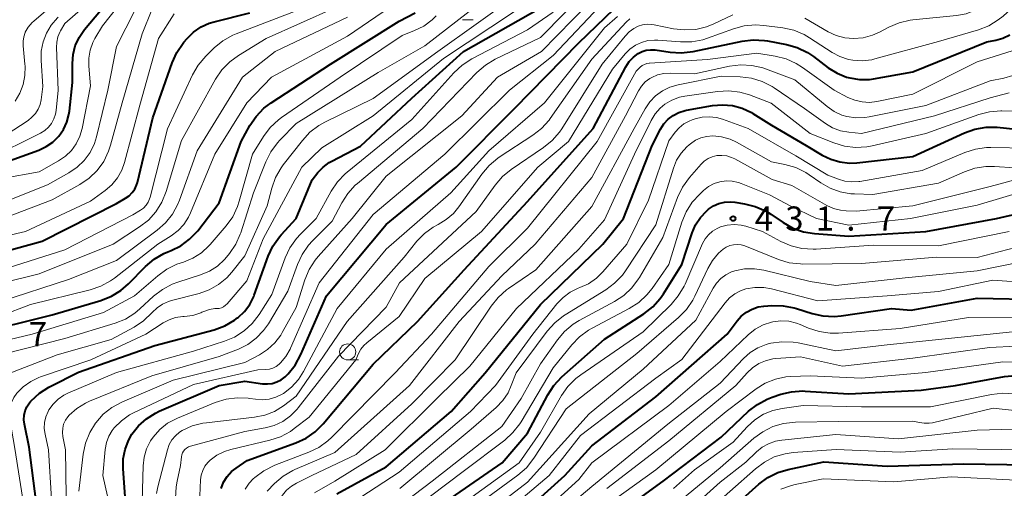
# Model space of a CAD drawing. Units: metres. Extents: x -68000 to -66000, y 22500 to 24000.
# Drawn here: x -67688 to -67535, y 23217 to 23290 of the extents above; entities that cross this region are included whole.
import ezdxf

# ---------------------------------------------------------------- set-up
doc = ezdxf.new("R2010")
doc.units = ezdxf.units.M
for name, color, linetype, lineweight in [('633100_広葉樹林', 7, 'Continuous', 13), ('710100_等高線(計曲線)', 7, 'Continuous', 40), ('710200_等高線(主曲線)', 7, 'Continuous', 13), ('731200_図化機測定による標高点', 7, 'Continuous', 40)]:
    doc.layers.add(name, color=color, linetype=linetype, lineweight=lineweight)
doc.styles.add('Style-WORKING', font='MS Gothic.ttf')

msp = doc.modelspace()

# ---------------------------------------------------------------- linework, layer by layer
at = {"layer": '633100_広葉樹林', "linetype": 'Continuous', "lineweight": 13}
for p, q in [((-67619.14, 23289.94), (-67617.47, 23289.94)), ((-67636.99, 23237), (-67635.32, 23237))]:
    msp.add_line(p, q, dxfattribs=at)
msp.add_circle((-67636.99, 23238.25), 1.25, dxfattribs=at)
at = {"layer": '710100_等高線(計曲線)', "linetype": 'Continuous', "lineweight": 40, "flags": 128}
for points, elevation in [([(-67679.39, 23285.9), (-67678.81, 23287.18), (-67677.97, 23288.4), (-67670.74, 23297)], 360), ([(-67671.65, 23223.07), (-67671.12, 23224.47), (-67670.58, 23225.43), (-67669.55, 23226.75), (-67668.32, 23227.86), (-67666.9, 23228.74), (-67666.33, 23229.01), (-67656.98, 23233.02), (-67653, 23233.69), (-67650.23, 23233.3), (-67649.48, 23233.27), (-67648.73, 23233.36), (-67648.01, 23233.58), (-67647.34, 23233.92), (-67646.74, 23234.38), (-67646.53, 23234.58), (-67646.27, 23234.84), (-67645.17, 23236.19), (-67644.27, 23237.83), (-67640.3, 23247), (-67631, 23258.05), (-67620.1, 23267), (-67611, 23276.11), (-67601, 23286.36), (-67594.17, 23292.95)], 400), ([(-67695, 23252.65), (-67684.54, 23255.46), (-67673, 23261.33), (-67671.56, 23262.16), (-67671, 23262.55), (-67670.53, 23263.03), (-67670.14, 23263.59), (-67669.85, 23264.2), (-67669.73, 23264.62), (-67667.34, 23274.66), (-67664.32, 23283.25), (-67663.61, 23284.84), (-67662.62, 23286.27), (-67662.5, 23286.42), (-67662, 23287), (-67660.99, 23288), (-67659.82, 23288.81), (-67658.53, 23289.4), (-67657.75, 23289.63), (-67652.2, 23291)], 370), ([(-67687.38, 23227.7), (-67687.34, 23228.4), (-67687.18, 23229.08), (-67686.91, 23229.73), (-67686.53, 23230.31), (-67686.36, 23230.51), (-67686.25, 23230.63), (-67684.98, 23231.82), (-67683.52, 23232.77), (-67683.32, 23232.87), (-67678.89, 23235.11), (-67667, 23239.25), (-67657.76, 23241.71), (-67656.12, 23242.31), (-67654.61, 23243.18), (-67654.12, 23243.54), (-67654.02, 23243.62), (-67653.03, 23244.56), (-67652.22, 23245.65), (-67651.62, 23246.87), (-67651.53, 23247.08), (-67649.35, 23253.13), (-67648.62, 23254.71), (-67647.62, 23256.14), (-67647.34, 23256.47), (-67645, 23259.03), (-67642.52, 23265), (-67641.62, 23266.14), (-67640.81, 23267), (-67639.86, 23267.71), (-67639.44, 23267.95), (-67635, 23270.28), (-67627, 23277.72), (-67618.95, 23285), (-67607, 23291.78)], 390), ([(-67664.46, 23254.03), (-67662.95, 23254.78), (-67661.6, 23255.77), (-67660.34, 23257.11), (-67657, 23261.44), (-67653.58, 23271), (-67652.21, 23273.46), (-67651.23, 23274.9), (-67650.02, 23276.16), (-67648.91, 23276.99), (-67639.64, 23283), (-67629, 23289.73), (-67626.48, 23291)], 380), ([(-67640.8, 23227.05), (-67633, 23236.33), (-67626.12, 23243), (-67618.84, 23251), (-67609, 23261.66), (-67598.79, 23273), (-67593.68, 23282.63), (-67593.16, 23283.43), (-67592.52, 23284.12), (-67591.77, 23284.68), (-67591.17, 23284.99), (-67590.53, 23285.19), (-67589.85, 23285.27), (-67589.12, 23285.23), (-67586.81, 23284.87), (-67585.07, 23284.76), (-67583.21, 23284.97), (-67575.58, 23286.59), (-67573.85, 23286.8), (-67572.11, 23286.7), (-67571.66, 23286.63), (-67568.68, 23286.07), (-67567, 23285.6), (-67565.43, 23284.85), (-67564.49, 23284.22), (-67562.18, 23282.47), (-67560.81, 23281.61), (-67559.32, 23281.01), (-67558.84, 23280.87), (-67557.3, 23280.63), (-67555.74, 23280.65), (-67555.14, 23280.74), (-67549, 23281.81), (-67537.49, 23286.51), (-67536.12, 23286.76), (-67534.99, 23287.06), (-67533.92, 23287.56)], 410), ([(-67690.23, 23267.77), (-67685.05, 23269.65), (-67683.9, 23270.19), (-67682.87, 23270.91), (-67681.97, 23271.81), (-67681.25, 23272.84), (-67680.71, 23273.99), (-67680.38, 23275.21), (-67680.31, 23275.69), (-67679.82, 23280.18), (-67679.85, 23283.15), (-67679.74, 23284.55), (-67679.39, 23285.9)], 360), ([(-67638.69, 23216.16), (-67631, 23220.36), (-67620.89, 23229), (-67615.58, 23235), (-67607, 23245.61), (-67597.29, 23255), (-67594.08, 23259), (-67589.61, 23270.39), (-67588.3, 23272.89), (-67587.77, 23273.73), (-67587.09, 23274.46), (-67586.3, 23275.06), (-67585.42, 23275.52), (-67584.47, 23275.82), (-67584.23, 23275.87), (-67580.22, 23276.57), (-67578.65, 23276.71), (-67577.09, 23276.57), (-67575.57, 23276.16), (-67574.15, 23275.5), (-67573.92, 23275.36), (-67571, 23273.55), (-67565.61, 23270.39), (-67563.12, 23268.88), (-67561.79, 23268.22), (-67560.36, 23267.8), (-67558.88, 23267.64), (-67557.74, 23267.69), (-67549, 23268.66), (-67540.98, 23272.34), (-67539.34, 23272.92), (-67537.62, 23273.21), (-67535.87, 23273.2), (-67533, 23272.93)], 420), ([(-67623, 23214.06), (-67612.95, 23221), (-67609, 23225.61), (-67605.85, 23231.55), (-67604.9, 23233.02), (-67603.64, 23234.37), (-67597, 23240.24), (-67590.88, 23244.19), (-67589.5, 23245.26), (-67588.33, 23246.55), (-67587.82, 23247.31), (-67585, 23251.83), (-67583.37, 23256.79), (-67582.83, 23258.04), (-67582.09, 23259.18), (-67581.16, 23260.17), (-67580.82, 23260.45), (-67580.05, 23260.96), (-67579.2, 23261.33), (-67578.31, 23261.55), (-67577.38, 23261.61), (-67576.7, 23261.54), (-67575.23, 23261.31), (-67573.54, 23260.9), (-67571.95, 23260.19), (-67571.13, 23259.69), (-67569.21, 23258.37), (-67567.69, 23257.52), (-67566.04, 23256.94), (-67564.34, 23256.66), (-67559, 23256.25), (-67547.01, 23256.99), (-67536.01, 23259), (-67529, 23260.6)], 430), ([(-67694.95, 23241.05), (-67683, 23244.01), (-67675.39, 23246.27), (-67673.77, 23246.91), (-67672.28, 23247.82), (-67671.12, 23248.83), (-67668.44, 23251.54), (-67667.11, 23252.67), (-67665.61, 23253.55), (-67664.97, 23253.83), (-67664.46, 23254.03)], 380), ([(-67613.71, 23209.55), (-67603.2, 23219), (-67599, 23223.65), (-67589, 23231.25), (-67577.94, 23241), (-67576.38, 23243.09), (-67575.72, 23243.83), (-67574.93, 23244.45), (-67574.05, 23244.92), (-67573.11, 23245.24), (-67572.22, 23245.37), (-67570.95, 23245.47), (-67569.21, 23245.44), (-67567.5, 23245.12), (-67567.14, 23245.01), (-67564.71, 23244.23), (-67563.01, 23243.84), (-67561.27, 23243.75), (-67560.18, 23243.85), (-67552.32, 23245), (-67549.27, 23244.73), (-67539, 23246.63), (-67529, 23246.38)], 440), ([(-67597.73, 23211), (-67587.86, 23218.14), (-67578.87, 23225), (-67574.59, 23229.01), (-67573.22, 23230.09), (-67571.68, 23230.91), (-67570.93, 23231.2), (-67569.57, 23231.66), (-67567.88, 23232.06), (-67566.14, 23232.17), (-67565.78, 23232.16), (-67559, 23231.74), (-67547.72, 23232.28), (-67542.36, 23233), (-67534.77, 23234.43), (-67533.04, 23234.6), (-67531.22, 23234.45), (-67522.97, 23233.03), (-67513, 23233.15), (-67508.6, 23233), (-67497, 23235.29), (-67490.32, 23237), (-67489.41, 23237)], 450), ([(-67685.46, 23215), (-67686.55, 23223.45), (-67687.3, 23227.01), (-67687.38, 23227.7)], 390), ([(-67656.7, 23217.02), (-67656.31, 23217.98), (-67655.76, 23218.85), (-67655.06, 23219.62), (-67654.37, 23220.17), (-67652.66, 23221.34), (-67645.05, 23224.09), (-67643.47, 23224.82), (-67642.04, 23225.82), (-67640.8, 23227.05)], 410), ([(-67671.55, 23215), (-67671.94, 23220.11), (-67671.92, 23221.6), (-67671.65, 23223.07)], 400), ([(-67580.46, 23211), (-67572.97, 23217.65), (-67571.57, 23218.69), (-67570.01, 23219.47), (-67568.42, 23219.95), (-67562.87, 23221.13), (-67553, 23220.45), (-67541.14, 23220.86), (-67531, 23220.69)], 460)]:
    msp.add_lwpolyline(points, dxfattribs=dict(at, elevation=elevation))
at = {"layer": '710200_等高線(主曲線)', "linetype": 'Continuous', "lineweight": 13, "flags": 128}
for points, elevation in [([(-67648.84, 23281), (-67637, 23287.36), (-67625.89, 23295), (-67615, 23302.76), (-67604.45, 23309.55), (-67593, 23315.11), (-67582.38, 23321), (-67578.24, 23324.14), (-67576.8, 23325.03), (-67575.24, 23325.67), (-67574.85, 23325.78), (-67574.44, 23325.93), (-67574.06, 23326.15), (-67573.72, 23326.43), (-67573.44, 23326.76), (-67573.22, 23327.14), (-67573.07, 23327.55), (-67572.99, 23327.98), (-67572.98, 23328.19), (-67572.91, 23335), (-67571.9, 23338.53)], 378), ([(-67688.76, 23277.29), (-67688.02, 23278.52), (-67687.5, 23279.86), (-67687.22, 23281.26), (-67687.19, 23282.7), (-67687.22, 23283), (-67687.52, 23285.9), (-67687.53, 23286.59), (-67687.42, 23287.27), (-67687.2, 23287.93), (-67687.17, 23288), (-67686.71, 23288.79), (-67686.12, 23289.48), (-67685.86, 23289.72), (-67675, 23299.11)], 354), ([(-67678.33, 23273.01), (-67677, 23279.67), (-67677.28, 23282.7), (-67677.29, 23283.96), (-67677.08, 23285.2), (-67676.66, 23286.38), (-67676.34, 23287), (-67675.18, 23289), (-67668.18, 23297.82)], 362), ([(-67560.95, 23287.48), (-67559.62, 23287.12), (-67558.23, 23287), (-67556.75, 23287.13), (-67555.31, 23287.51), (-67554.22, 23288), (-67552.75, 23288.79), (-67551.15, 23289.47), (-67549.45, 23289.86), (-67549.03, 23289.91), (-67542.21, 23290.58), (-67540.72, 23290.86), (-67539.3, 23291.4), (-67537.99, 23292.17), (-67536.91, 23293.09), (-67536.25, 23293.75), (-67534.92, 23294.87), (-67533.41, 23295.74)], 406), ([(-67698.41, 23265.59), (-67687, 23271.21), (-67684.8, 23272.3), (-67684.15, 23272.7), (-67683.57, 23273.21), (-67683.09, 23273.81), (-67682.72, 23274.49), (-67682.48, 23275.22), (-67682.38, 23275.83), (-67682.08, 23279), (-67682.32, 23285.63), (-67682.28, 23286.46), (-67682.1, 23287.26), (-67681.78, 23288.02), (-67681.69, 23288.19), (-67681, 23289.37), (-67674.61, 23295)], 358), ([(-67695, 23259.8), (-67683.73, 23264.27), (-67680.37, 23266.13), (-67679.1, 23266.98), (-67677.99, 23268.04), (-67677.09, 23269.28), (-67676.42, 23270.66), (-67676.08, 23271.73), (-67674.3, 23279), (-67673, 23285.78), (-67668.58, 23294.46)], 364), ([(-67680.83, 23215.81), (-67680.91, 23223), (-67681.32, 23225.08), (-67681.39, 23225.73), (-67681.35, 23226.39), (-67681.2, 23227.02), (-67680.93, 23227.62), (-67680.57, 23228.17), (-67680.35, 23228.42), (-67679.15, 23229.47), (-67677.79, 23230.3), (-67677.19, 23230.57), (-67667.49, 23234.51), (-67657, 23237.52), (-67654, 23238.68), (-67652.53, 23239.41), (-67651.21, 23240.37), (-67650.08, 23241.56), (-67649.34, 23242.61), (-67646.28, 23247.72), (-67644.81, 23251.84), (-67644.08, 23253.42), (-67643.09, 23254.85), (-67642.46, 23255.54), (-67639.39, 23258.61), (-67637.92, 23261.43), (-67636.98, 23262.9), (-67635.8, 23264.19), (-67635.47, 23264.48), (-67625.29, 23273), (-67616.87, 23281.72), (-67615.56, 23282.86), (-67614.02, 23283.78), (-67607, 23287.16), (-67599.29, 23295)], 394), ([(-67655.38, 23253.55), (-67654.41, 23255), (-67653.7, 23256.59), (-67653.64, 23256.77), (-67651.63, 23263), (-67649.75, 23267.82), (-67648.97, 23269.38), (-67647.94, 23270.79), (-67647.56, 23271.2), (-67645, 23273.8), (-67632.26, 23281.74), (-67625, 23285.88), (-67613.23, 23295)], 384), ([(-67642.98, 23251.05), (-67642.04, 23252.52), (-67641.57, 23253.09), (-67636.28, 23259), (-67631, 23265.59), (-67619.22, 23275), (-67613.69, 23281), (-67606.8, 23285), (-67597.05, 23295)], 396), ([(-67691.76, 23234.11), (-67682.2, 23237.8), (-67673.81, 23240.19), (-67670.23, 23242.12), (-67668.78, 23243.08), (-67667.4, 23244.4), (-67666.67, 23245.12), (-67665.82, 23245.69), (-67664.89, 23246.11), (-67664.41, 23246.26), (-67660.11, 23247.36), (-67658.54, 23247.92), (-67657.09, 23248.73), (-67655.8, 23249.79), (-67655, 23250.67), (-67653, 23253.19), (-67649.5, 23261), (-67648.79, 23263.73), (-67648.21, 23265.37), (-67647.35, 23266.89), (-67647.01, 23267.36), (-67644.04, 23271.17), (-67642.86, 23272.44), (-67641.47, 23273.5), (-67640.53, 23274.02), (-67633, 23277.69), (-67622.96, 23285), (-67611, 23293.57)], 386), ([(-67670.93, 23228.44), (-67670.34, 23228.75), (-67661, 23233.16), (-67651, 23235.44), (-67649.73, 23235.49), (-67649.16, 23235.57), (-67648.62, 23235.73), (-67648.12, 23236), (-67647.67, 23236.34), (-67647.55, 23236.45), (-67647.45, 23236.55), (-67646.61, 23237.55), (-67645.96, 23238.68), (-67645.88, 23238.85), (-67641.45, 23249), (-67633, 23259.62), (-67621.85, 23269), (-67611.8, 23279), (-67605, 23284.35), (-67596.84, 23293)], 398), ([(-67572.22, 23289.05), (-67569.26, 23288.66), (-67567.56, 23288.29), (-67565.95, 23287.63), (-67565.09, 23287.13), (-67561.59, 23284.85), (-67560.36, 23284.19), (-67559.04, 23283.76), (-67558.37, 23283.63), (-67556.88, 23283.55), (-67555.41, 23283.72), (-67554.92, 23283.84), (-67545, 23286.53), (-67538.82, 23288.36), (-67537.2, 23289), (-67535.71, 23289.91), (-67534.97, 23290.51), (-67533, 23292.28)], 408), ([(-67694.37, 23257.63), (-67683, 23261.91), (-67678.69, 23264.3), (-67677.25, 23265.27), (-67675.99, 23266.48), (-67674.97, 23267.89), (-67674.21, 23269.46), (-67673.89, 23270.42), (-67672.11, 23277), (-67669, 23287.76), (-67667.49, 23291.48)], 366), ([(-67677, 23261.71), (-67674.73, 23263.36), (-67673.69, 23264.26), (-67672.82, 23265.33), (-67672.15, 23266.53), (-67671.74, 23267.71), (-67669.34, 23276.66), (-67666.43, 23287), (-67663.98, 23290.83)], 368), ([(-67673.49, 23255), (-67669.38, 23257.69), (-67668.01, 23258.76), (-67666.84, 23260.06), (-67665.92, 23261.54), (-67665.26, 23263.19), (-67662.88, 23271.12), (-67657.54, 23280.69), (-67656.56, 23282.14), (-67655.35, 23283.39), (-67653.99, 23284.37), (-67649.66, 23287), (-67639, 23291.77)], 374), ([(-67663.78, 23215.5), (-67663.71, 23217.24), (-67663.55, 23218.15), (-67663, 23220.59), (-67662.88, 23221.91), (-67662.82, 23222.24), (-67662.71, 23222.55), (-67662.55, 23222.83), (-67662.33, 23223.09), (-67662.08, 23223.3), (-67661.79, 23223.47), (-67661.48, 23223.58), (-67653, 23225.86), (-67649.84, 23226.43), (-67648.43, 23226.82), (-67647.1, 23227.44), (-67645.9, 23228.29), (-67644.87, 23229.33), (-67644.71, 23229.53), (-67638.4, 23237.6), (-67631, 23245.21), (-67628.93, 23249), (-67617, 23260.09), (-67614.04, 23264.21), (-67612.9, 23265.53), (-67611.53, 23266.65), (-67606.53, 23270.03), (-67605.18, 23271.13), (-67604.04, 23272.44), (-67603.68, 23272.97), (-67597.35, 23283), (-67593.82, 23287.38), (-67593.19, 23288.03), (-67592.46, 23288.57), (-67591.79, 23288.91), (-67591.09, 23289.14), (-67590.36, 23289.24), (-67589.62, 23289.21), (-67589.29, 23289.16), (-67586.28, 23288.54), (-67584.54, 23288.34), (-67582.8, 23288.44), (-67581.11, 23288.85), (-67579.98, 23289.3), (-67577.04, 23290.69)], 406), ([(-67660.27, 23282.85), (-67659.05, 23284.28), (-67657.75, 23285.56), (-67656.4, 23286.66), (-67654.88, 23287.51), (-67654.34, 23287.74), (-67645, 23291.32)], 372), ([(-67659.68, 23244.41), (-67659.24, 23244.61), (-67658.48, 23244.87), (-67657.69, 23244.99), (-67657.38, 23245), (-67657.01, 23245.03), (-67656.65, 23245.13), (-67656.31, 23245.29), (-67656.01, 23245.5), (-67655.77, 23245.74), (-67652.67, 23249.33), (-67650.17, 23255.83), (-67644.15, 23267), (-67641, 23269.99), (-67633, 23274.98), (-67622.09, 23283.91), (-67611, 23291.2)], 388), ([(-67619.18, 23282.86), (-67617.68, 23283.83), (-67609, 23288.38), (-67605, 23291.09)], 392), ([(-67695.5, 23238.77), (-67686.1, 23241), (-67675, 23244.37), (-67670.18, 23247), (-67666.56, 23250.11), (-67665.14, 23251.13), (-67663.57, 23251.88), (-67663.04, 23252.07), (-67662.53, 23252.23), (-67661.07, 23252.83), (-67659.74, 23253.67), (-67658.58, 23254.73), (-67658.37, 23254.97), (-67655.89, 23257.86), (-67654.88, 23259.28), (-67654.13, 23260.85), (-67653.86, 23261.69), (-67651.82, 23269), (-67650.1, 23271.76), (-67649.05, 23273.15), (-67647.78, 23274.34), (-67647.29, 23274.7), (-67638.14, 23281), (-67628.53, 23287.47), (-67626.58, 23288.24), (-67625.13, 23288.96), (-67623.83, 23289.92), (-67623.2, 23290.52)], 382), ([(-67694.81, 23269), (-67686.75, 23274.26), (-67686.13, 23274.75), (-67685.6, 23275.34), (-67685.18, 23276.02), (-67684.88, 23276.76), (-67684.72, 23277.48), (-67684.45, 23279.55), (-67684.72, 23283.57), (-67684.7, 23285.04), (-67684.41, 23286.48), (-67683.89, 23287.85), (-67683.13, 23289.11), (-67682.16, 23290.22), (-67682.05, 23290.32)], 356), ([(-67691, 23246.08), (-67680.46, 23249.54), (-67673, 23252.49), (-67666.64, 23257.18), (-67665.34, 23258.34), (-67664.25, 23259.7), (-67663.42, 23261.23), (-67663.16, 23261.88), (-67660.44, 23269.56), (-67653.34, 23281), (-67648.29, 23285), (-67637, 23290.32)], 376), ([(-67668.99, 23215), (-67668.85, 23220.51), (-67668.69, 23221.87), (-67668.3, 23223.19), (-67667.69, 23224.42), (-67667.29, 23225), (-67666.25, 23226.17), (-67665.02, 23227.15), (-67663.5, 23227.95), (-67657.6, 23230.38), (-67655.93, 23230.9), (-67654.21, 23231.13), (-67652.46, 23231.05), (-67652.22, 23231.01), (-67651.35, 23230.88), (-67650.27, 23230.8), (-67649.19, 23230.91), (-67648.15, 23231.21), (-67647.17, 23231.69), (-67647, 23231.8), (-67645.73, 23232.78), (-67644.66, 23233.97), (-67643.88, 23235.19), (-67638.64, 23245), (-67631, 23254.24), (-67620.91, 23263), (-67615, 23269.52), (-67606.35, 23277), (-67597, 23288.67), (-67595, 23290.43)], 402), ([(-67666.74, 23216.22), (-67666.56, 23217.24), (-67665.05, 23223.03), (-67664.76, 23223.83), (-67664.35, 23224.56), (-67663.81, 23225.2), (-67663.17, 23225.75), (-67662.77, 23226.01), (-67661.19, 23226.73), (-67659.52, 23227.16), (-67658.98, 23227.24), (-67651.48, 23228.09), (-67649.9, 23228.41), (-67648.4, 23229), (-67647, 23229.86), (-67645, 23231.35), (-67637.06, 23243), (-67628.2, 23253), (-67626.22, 23255.46), (-67625.04, 23256.68), (-67623.68, 23257.68), (-67622.91, 23258.09), (-67621.65, 23258.85), (-67620.54, 23259.81), (-67619.71, 23260.81), (-67616.1, 23265.93), (-67614.98, 23267.26), (-67613.64, 23268.38), (-67613.4, 23268.55), (-67608.18, 23271.95), (-67606.81, 23273.03), (-67605.65, 23274.32), (-67605.47, 23274.57), (-67599, 23283.78), (-67593.64, 23289.56), (-67593.06, 23290.08)], 404), ([(-67658.4, 23221.41), (-67657.34, 23222.19), (-67656.15, 23222.76), (-67655.19, 23223.06), (-67649.09, 23224.51), (-67647.43, 23225.05), (-67645.9, 23225.88), (-67645.3, 23226.31), (-67643, 23228.08), (-67635.72, 23237), (-67635.29, 23238), (-67634.93, 23238.67), (-67634.46, 23239.27), (-67634.02, 23239.68), (-67629, 23243.74), (-67625, 23249.66), (-67616.18, 23257), (-67607.38, 23267), (-67602.64, 23271), (-67595.77, 23282.23), (-67593.79, 23284.61), (-67593.06, 23285.36), (-67592.21, 23285.96), (-67591.27, 23286.41), (-67590.27, 23286.68), (-67589.23, 23286.78), (-67588.73, 23286.76), (-67585.16, 23286.48), (-67583.42, 23286.5), (-67581.7, 23286.82), (-67580.96, 23287.06), (-67576.93, 23288.53), (-67575.25, 23288.98), (-67573.51, 23289.13), (-67572.22, 23289.05)], 408), ([(-67565.83, 23290.17), (-67562.2, 23288.07), (-67560.95, 23287.48)], 406), ([(-67643.04, 23222.63), (-67641.47, 23223.39), (-67640.06, 23224.41), (-67639.47, 23224.96), (-67629.59, 23235), (-67623.94, 23241), (-67615, 23251.56), (-67609, 23257.52), (-67598.15, 23271), (-67592.07, 23281.93), (-67591.46, 23282.54), (-67591.16, 23282.79), (-67590.81, 23282.99), (-67590.44, 23283.13), (-67590.05, 23283.2), (-67589.99, 23283.2), (-67581, 23283.77), (-67573.29, 23284.71), (-67570.45, 23284.27), (-67568.75, 23283.85), (-67567.16, 23283.14), (-67566.18, 23282.51), (-67561.28, 23279), (-67559.14, 23277.86), (-67558.06, 23277.4), (-67556.91, 23277.14), (-67555.74, 23277.08), (-67554.62, 23277.21), (-67549, 23278.37), (-67539, 23283.37), (-67532.59, 23285.41)], 412), ([(-67649.54, 23216.59), (-67648.36, 23217.78), (-67647.04, 23218.91), (-67645.53, 23219.79), (-67645.22, 23219.93), (-67639, 23222.62), (-67627.35, 23233), (-67619.61, 23243), (-67613, 23250.11), (-67607.79, 23255), (-67599, 23265.39), (-67593.72, 23275), (-67591.7, 23278.88), (-67591.24, 23279.61), (-67590.66, 23280.25), (-67589.97, 23280.77), (-67589.66, 23280.95), (-67588.75, 23281.35), (-67587.78, 23281.58), (-67586.8, 23281.64), (-67583, 23281.54), (-67577.54, 23282.7), (-67575.81, 23282.92), (-67574.07, 23282.83), (-67572.37, 23282.44), (-67571.96, 23282.29), (-67567.4, 23280.6), (-67562.37, 23276.42), (-67561.27, 23275.66), (-67560.05, 23275.1), (-67559.27, 23274.87), (-67557.89, 23274.66), (-67556.5, 23274.7)], 414), ([(-67691, 23250.95), (-67681, 23254.12), (-67670.41, 23259.59), (-67669.24, 23260.3), (-67668.78, 23260.64), (-67668.37, 23261.06), (-67668.05, 23261.54), (-67667.82, 23262.07), (-67667.74, 23262.32), (-67665.02, 23272.98), (-67661.14, 23281.34), (-67660.27, 23282.85)], 372), ([(-67683.1, 23215.33), (-67683.55, 23223), (-67684.1, 23225.45), (-67684.21, 23226.35), (-67684.17, 23227.25), (-67683.98, 23228.14), (-67683.63, 23228.98), (-67683.49, 23229.23), (-67682.85, 23230.12), (-67682.07, 23230.89), (-67681.16, 23231.5), (-67680.55, 23231.81), (-67672.96, 23235.04), (-67661, 23238.36), (-67656.19, 23239.9), (-67654.59, 23240.57), (-67653.12, 23241.51), (-67651.84, 23242.69), (-67650.79, 23244.07), (-67648.81, 23247.19), (-67646.72, 23252.89), (-67645.98, 23254.47), (-67644.98, 23255.9), (-67644.35, 23256.58), (-67641.89, 23259), (-67639.56, 23263.27), (-67638.59, 23264.72), (-67637.39, 23265.98), (-67637.08, 23266.24), (-67627, 23274.43), (-67620.46, 23281.67), (-67619.18, 23282.86)], 392), ([(-67691, 23243.88), (-67686.38, 23245.62), (-67677.07, 23247.91), (-67675.42, 23248.47), (-67673.9, 23249.31), (-67673.31, 23249.73), (-67666.54, 23255), (-67664.47, 23256.3), (-67663.4, 23257.12), (-67662.48, 23258.1), (-67661.75, 23259.23), (-67661.45, 23259.87), (-67657.65, 23269), (-67652.67, 23277), (-67648.84, 23281)], 378), ([(-67586.82, 23279.46), (-67585.56, 23279.83)], 416), ([(-67585.56, 23279.83), (-67578.83, 23281.17)], 416), ([(-67578.83, 23281.17), (-67575.87, 23281.06)], 416), ([(-67575.87, 23281.06), (-67574.14, 23280.85)], 416), ([(-67574.14, 23280.85), (-67572.47, 23280.33)], 416), ([(-67572.47, 23280.33), (-67570.92, 23279.54)], 416), ([(-67556.5, 23274.7), (-67555.8, 23274.81), (-67547, 23276.59), (-67537, 23280.43), (-67534.86, 23280.86), (-67533.44, 23281.27)], 414), ([(-67642.14, 23216.32), (-67639, 23218.15), (-67631.18, 23223), (-67623, 23231.1), (-67617.95, 23236.05), (-67610.69, 23245), (-67601, 23254.23), (-67597, 23258.82), (-67592.35, 23269), (-67589.76, 23274.28), (-67589.15, 23275.29), (-67588.37, 23276.17), (-67587.6, 23276.82), (-67586.52, 23277.44), (-67585.35, 23277.87), (-67584.49, 23278.05), (-67579.41, 23278.79), (-67577.67, 23278.88), (-67575.94, 23278.68), (-67574.42, 23278.23), (-67571.05, 23276.95), (-67565, 23272.23), (-67561.33, 23270.76), (-67559.66, 23270.26), (-67557.93, 23270.05), (-67556.19, 23270.14), (-67555.35, 23270.3), (-67547, 23272.23), (-67538.75, 23275.17), (-67537.07, 23275.61), (-67535.33, 23275.75), (-67535.14, 23275.75), (-67529.6, 23275.61)], 418), ([(-67589.05, 23278.11), (-67587.99, 23278.88)], 416), ([(-67587.99, 23278.88), (-67586.82, 23279.46)], 416), ([(-67570.92, 23279.54), (-67570.62, 23279.34)], 416), ([(-67570.62, 23279.34), (-67565.88, 23276.12)], 416), ([(-67537, 23277.78), (-67534, 23278.56)], 416), ([(-67590.68, 23276.07), (-67589.96, 23277.16)], 416), ([(-67589.96, 23277.16), (-67589.05, 23278.11)], 416), ([(-67545.65, 23275), (-67537, 23277.78)], 416), ([(-67592.37, 23273), (-67590.68, 23276.07)], 416), ([(-67565.88, 23276.12), (-67562.63, 23273.79)], 416), ([(-67637.32, 23214.1), (-67629, 23219.53), (-67617.89, 23229), (-67614, 23233), (-67608.19, 23241), (-67604.41, 23245.72), (-67603.46, 23246.72), (-67602.35, 23247.54), (-67601.11, 23248.16), (-67600.87, 23248.25), (-67599.51, 23248.86), (-67598.28, 23249.71), (-67597.26, 23250.71), (-67593.54, 23255), (-67590.14, 23261.86), (-67587, 23271.07), (-67586, 23272.44), (-67585.39, 23273.14), (-67584.66, 23273.72), (-67583.85, 23274.17), (-67583.39, 23274.35), (-67582.88, 23274.52), (-67581.81, 23274.78), (-67580.7, 23274.85), (-67579.6, 23274.73), (-67578.67, 23274.47), (-67574.66, 23273), (-67567.24, 23268.76), (-67562.23, 23265.77), (-67560.61, 23265.14), (-67559.58, 23264.83), (-67558.5, 23264.71), (-67557.42, 23264.77), (-67557.29, 23264.79), (-67547.54, 23266.46), (-67540.94, 23269.26), (-67539.28, 23269.8), (-67537.55, 23270.04), (-67536.89, 23270.05), (-67531, 23269.97)], 422), ([(-67562.63, 23273.79), (-67561.5, 23273.12)], 416), ([(-67557, 23272.21), (-67545.65, 23275)], 416), ([(-67690.75, 23265.25), (-67685, 23266.28), (-67682, 23267.96), (-67680.92, 23268.69), (-67679.99, 23269.6), (-67679.23, 23270.65), (-67678.67, 23271.82), (-67678.33, 23273.01)], 362), ([(-67599, 23260.85), (-67592.37, 23273)], 416), ([(-67561.5, 23273.12), (-67560.27, 23272.66)], 416), ([(-67560.27, 23272.66), (-67559, 23272.42)], 416), ([(-67559, 23272.42), (-67557, 23272.21)], 416), ([(-67611.52, 23233), (-67610.76, 23235), (-67605.92, 23241.47), (-67604.75, 23242.77), (-67603.38, 23243.85), (-67603.15, 23244), (-67596.83, 23247.89), (-67595.43, 23248.93), (-67594.23, 23250.2), (-67593.74, 23250.88), (-67589, 23258.03), (-67586.28, 23266.82), (-67585.78, 23268.06), (-67585.07, 23269.18), (-67584.18, 23270.17), (-67583.85, 23270.45), (-67583.61, 23270.65), (-67582.85, 23271.18), (-67582.01, 23271.56), (-67581.12, 23271.79), (-67580.14, 23271.86), (-67578.78, 23271.72), (-67577.46, 23271.34), (-67576.47, 23270.87), (-67571, 23267.81), (-67568.93, 23267.41), (-67567.25, 23266.92), (-67565.69, 23266.16), (-67565.13, 23265.8), (-67563.36, 23264.56), (-67561.91, 23263.72), (-67560.33, 23263.15), (-67558.68, 23262.87), (-67558.12, 23262.83), (-67555.24, 23262.76), (-67545, 23264.5), (-67541, 23266.26), (-67539.35, 23266.82), (-67537.63, 23267.08), (-67536.32, 23267.08), (-67533.13, 23266.87)], 424), ([(-67581.98, 23267.46), (-67581.48, 23267.95), (-67580.9, 23268.33), (-67580.26, 23268.62), (-67579.52, 23268.79), (-67578.74, 23268.83), (-67577.97, 23268.74), (-67577.22, 23268.51), (-67576.74, 23268.28), (-67570.93, 23265.07), (-67567.86, 23264.14), (-67562.38, 23261.03), (-67561.37, 23260.57), (-67560.3, 23260.29), (-67559.42, 23260.21), (-67557.84, 23260.16), (-67549, 23261), (-67537, 23263.97), (-67531, 23265.57)], 426), ([(-67633.77, 23210.64), (-67623.84, 23218.16), (-67613, 23226.64), (-67609.96, 23231), (-67607, 23236.37), (-67604.35, 23240.11), (-67603.23, 23241.44), (-67601.88, 23242.56), (-67600.94, 23243.14), (-67595.47, 23246.09), (-67594.01, 23247.04), (-67592.74, 23248.24), (-67591.7, 23249.64), (-67591.58, 23249.84), (-67587.95, 23256.05), (-67585.64, 23262.29), (-67584.89, 23263.86), (-67583.79, 23265.39), (-67581.98, 23267.46)], 426), ([(-67628.99, 23212.11), (-67619, 23219.65), (-67612.55, 23224.52), (-67611.26, 23225.69), (-67610.19, 23227.07), (-67610, 23227.37), (-67605, 23235.75), (-67602.11, 23239.36), (-67600.91, 23240.62), (-67599.5, 23241.65), (-67598.94, 23241.97), (-67593.16, 23245), (-67591.69, 23245.94), (-67590.41, 23247.12), (-67589.6, 23248.12), (-67587, 23251.83), (-67584.95, 23258.44), (-67584.29, 23260.06), (-67583.36, 23261.53), (-67582.19, 23262.82), (-67581.58, 23263.39), (-67580.81, 23263.98), (-67579.96, 23264.43), (-67579.04, 23264.73), (-67578.08, 23264.86), (-67577.12, 23264.82), (-67576.17, 23264.62), (-67575.74, 23264.46), (-67571.32, 23262.68), (-67568.11, 23261), (-67564.02, 23259), (-67559, 23257.98), (-67549.37, 23259), (-67539, 23261.07), (-67531, 23263.49)], 428), ([(-67707.61, 23212.39), (-67709.97, 23221), (-67712.34, 23227.66), (-67716.22, 23235), (-67719.59, 23242.41), (-67720.56, 23244.44), (-67721.08, 23245.82), (-67721.35, 23247.27), (-67721.37, 23248.71), (-67721.08, 23252.61), (-67721.02, 23252.97), (-67720.9, 23253.32), (-67720.73, 23253.63), (-67720.5, 23253.92), (-67720.22, 23254.16), (-67720, 23254.29), (-67719.5, 23254.51), (-67718.97, 23254.64), (-67718.42, 23254.68), (-67717.88, 23254.62), (-67709.11, 23252.89), (-67699, 23254.25), (-67687.16, 23257), (-67677, 23261.71)], 368), ([(-67648.4, 23211.8), (-67648.22, 23213.22), (-67648.14, 23213.56), (-67647.98, 23214.14), (-67647.64, 23215.09), (-67647.15, 23215.96), (-67646.51, 23216.73), (-67645.74, 23217.38), (-67644.95, 23217.84), (-67642.59, 23219), (-67635.69, 23222.31), (-67627, 23230.18), (-67620.25, 23237), (-67614.67, 23245.37), (-67613.58, 23246.74), (-67612.28, 23247.89), (-67611.98, 23248.1), (-67607.71, 23251), (-67599, 23260.85)], 416), ([(-67621, 23213.28), (-67610.32, 23221), (-67607, 23225.75), (-67603.71, 23231.46), (-67602.71, 23232.88), (-67601.48, 23234.12), (-67600.71, 23234.7), (-67591, 23241.38), (-67586.65, 23245.63), (-67585.52, 23246.96), (-67584.63, 23248.46), (-67584.48, 23248.79), (-67581.74, 23255.1), (-67581.34, 23255.83), (-67580.82, 23256.48), (-67580.19, 23257.04), (-67579.48, 23257.47), (-67578.95, 23257.7), (-67577.9, 23257.97), (-67576.81, 23258.06), (-67575.72, 23257.96), (-67575.02, 23257.79), (-67572.44, 23257), (-67569.57, 23255.44), (-67567.98, 23254.74), (-67566.28, 23254.33), (-67564.54, 23254.22), (-67564.08, 23254.24), (-67555.13, 23254.87), (-67545, 23254.75), (-67534.01, 23257)], 432), ([(-67619.62, 23212.38), (-67610.48, 23219.08), (-67609.17, 23220.23), (-67608, 23221.7), (-67603, 23229.4), (-67592, 23238), (-67585.47, 23243.6), (-67584.26, 23244.84), (-67583.27, 23246.28), (-67582.93, 23246.95), (-67580.94, 23251.21), (-67580.2, 23252.48), (-67579.26, 23253.6), (-67578.55, 23254.23), (-67578.05, 23254.56), (-67577.51, 23254.8), (-67576.93, 23254.93), (-67576.34, 23254.97), (-67575.74, 23254.9), (-67575.16, 23254.73), (-67569.92, 23252.64), (-67568.25, 23252.13), (-67566.52, 23251.93), (-67566.13, 23251.92), (-67557, 23252), (-67545.35, 23253), (-67539, 23252.94), (-67528.24, 23255.76)], 434), ([(-67701.9, 23216.54), (-67702.34, 23218.22), (-67702.65, 23219), (-67705.26, 23224.74), (-67708.87, 23233), (-67711.46, 23240.54), (-67711.58, 23242.77), (-67711.57, 23243.27), (-67711.47, 23243.76), (-67711.28, 23244.23), (-67711.02, 23244.66), (-67710.68, 23245.03), (-67710.29, 23245.34), (-67709.85, 23245.58), (-67709.58, 23245.68), (-67704.8, 23247.2), (-67696.39, 23247.61), (-67685, 23250.41), (-67673.49, 23255)], 374), ([(-67619.36, 23209.98), (-67609, 23218), (-67599.38, 23228.62), (-67591, 23235.55), (-67582.8, 23243.2), (-67580.12, 23248.16), (-67579.58, 23248.97), (-67578.91, 23249.68), (-67578.13, 23250.26), (-67577.26, 23250.7), (-67576.74, 23250.87), (-67575.23, 23251.17), (-67573.68, 23251.19), (-67572.2, 23250.96), (-67565, 23249.19), (-67561, 23248.6), (-67550.2, 23249.8), (-67539, 23250.84), (-67528.5, 23253), (-67519, 23252.75), (-67512.81, 23252.91), (-67511.08, 23253.11), (-67509.41, 23253.6), (-67507.85, 23254.38)], 436), ([(-67690.63, 23237.92), (-67681, 23240.32), (-67673.19, 23242.72), (-67671.57, 23243.37), (-67670.1, 23244.3), (-67669.32, 23244.95), (-67667.22, 23246.9), (-67665.84, 23247.97), (-67664.3, 23248.78), (-67663.44, 23249.1), (-67659.9, 23250.22), (-67658.52, 23250.8), (-67657.26, 23251.6), (-67656.16, 23252.61), (-67655.83, 23253), (-67655.38, 23253.55)], 384), ([(-67678.82, 23216.59), (-67678.15, 23222.36), (-67677.8, 23224.07), (-67677.15, 23225.69), (-67676.26, 23227.14), (-67676.19, 23227.23), (-67675.04, 23228.54), (-67673.68, 23229.62), (-67672.04, 23230.5), (-67664.17, 23233.83), (-67653, 23236.59), (-67650.72, 23237.79), (-67649.45, 23238.62), (-67648.33, 23239.66), (-67647.42, 23240.87), (-67647.19, 23241.25), (-67645, 23245.18), (-67643.65, 23249.44), (-67642.98, 23251.05)], 396), ([(-67614.41, 23211.59), (-67605.6, 23219), (-67600.73, 23225.27), (-67589, 23234.16), (-67584.95, 23237.05), (-67578.25, 23245.89), (-67577.55, 23246.66), (-67576.74, 23247.29), (-67575.83, 23247.77), (-67575, 23248.05), (-67573.61, 23248.28), (-67572.2, 23248.26), (-67571, 23248.05), (-67563.79, 23246.21), (-67553, 23246.97), (-67545, 23247.66), (-67536.57, 23249.43), (-67530.71, 23249), (-67521.98, 23250.02), (-67511, 23250.36), (-67508.65, 23250.68)], 438), ([(-67687.19, 23213), (-67688.78, 23223.22), (-67689.56, 23227.75), (-67689.64, 23228.63), (-67689.56, 23229.51), (-67689.33, 23230.36), (-67688.95, 23231.16), (-67688.48, 23231.83), (-67687.48, 23232.84), (-67686.33, 23233.67), (-67685.05, 23234.28), (-67684.8, 23234.36), (-67676.95, 23237), (-67668.39, 23241), (-67665.72, 23242.76), (-67664.79, 23243.26), (-67663.78, 23243.59), (-67662.66, 23243.75), (-67662.45, 23243.76), (-67661.11, 23243.94), (-67659.83, 23244.35), (-67659.68, 23244.41)], 388), ([(-67609.91, 23210.29), (-67601, 23218.39), (-67599, 23221), (-67587, 23229.89), (-67579, 23236.75), (-67574.63, 23240.92), (-67573.55, 23241.78), (-67572.34, 23242.45), (-67571.03, 23242.89), (-67570.8, 23242.94), (-67569.57, 23243.09), (-67568.33, 23243.02), (-67567.13, 23242.74), (-67566.53, 23242.52), (-67565.24, 23241.96), (-67563.58, 23241.42), (-67561.86, 23241.17), (-67560.57, 23241.18), (-67551, 23241.87), (-67540.37, 23243.63), (-67529, 23243.64)], 442), ([(-67607.29, 23210.33), (-67599, 23217.33), (-67587.16, 23227), (-67579, 23233.39), (-67575.39, 23237.23), (-67574.35, 23238.16), (-67573.17, 23238.89), (-67571.87, 23239.41), (-67571.36, 23239.55), (-67571.14, 23239.6), (-67569.41, 23239.84), (-67567.67, 23239.78), (-67566.85, 23239.65), (-67561, 23238.43), (-67553, 23239.37), (-67541.47, 23240.53), (-67531, 23241.64)], 444), ([(-67596.63, 23217), (-67587, 23224.4), (-67576.57, 23233), (-67574.79, 23235), (-67573.95, 23235.79), (-67572.99, 23236.43), (-67571.93, 23236.88), (-67570.81, 23237.15), (-67570.34, 23237.2), (-67566.51, 23237.49), (-67559.97, 23236.03), (-67549, 23237.27), (-67537.06, 23238.94), (-67528.66, 23239.34)], 446), ([(-67589, 23219.92), (-67578.07, 23229), (-67573.4, 23232.49), (-67571.98, 23233.38), (-67570.42, 23234), (-67568.77, 23234.35), (-67568, 23234.41), (-67565, 23234.52), (-67557, 23234.15), (-67546.97, 23235.03), (-67535, 23236.73), (-67523.36, 23236.64)], 448), ([(-67628.88, 23217), (-67617.79, 23226.21), (-67613.89, 23229.6), (-67612.86, 23230.67), (-67612.03, 23231.9), (-67611.52, 23233)], 424), ([(-67586.27, 23217), (-67583, 23219.91), (-67577, 23224.22), (-67574.79, 23226.61), (-67573.61, 23227.68), (-67572.27, 23228.54), (-67570.79, 23229.14), (-67569.37, 23229.46), (-67566.07, 23229.93), (-67557, 23229.71), (-67546.29, 23229.71), (-67536.76, 23231.64), (-67535.02, 23231.83), (-67533.23, 23231.72), (-67525.49, 23230.51), (-67515, 23230.33), (-67507, 23230.59)], 452), ([(-67590.72, 23210.58), (-67579, 23220.2), (-67573.77, 23224.81), (-67572.37, 23225.84), (-67570.81, 23226.62), (-67569.14, 23227.11), (-67567.3, 23227.31), (-67560.6, 23227.4), (-67549, 23227.5), (-67547.98, 23227.25), (-67547.23, 23227.14), (-67546.47, 23227.15), (-67545.93, 23227.24), (-67536.52, 23229.48), (-67527, 23228.46)], 454), ([(-67673.65, 23212.58), (-67675.11, 23219), (-67674.74, 23223.09), (-67674.55, 23224.13), (-67674.18, 23225.12), (-67673.65, 23226.03), (-67673.32, 23226.46), (-67672.21, 23227.55), (-67670.93, 23228.44)], 398), ([(-67588.76, 23209.24), (-67579, 23217.99), (-67575, 23221.08), (-67573.36, 23222.68), (-67572.47, 23223.41), (-67571.47, 23223.97), (-67570.39, 23224.35), (-67569.43, 23224.52), (-67561, 23225.38), (-67551.27, 23224.73), (-67539, 23226.07), (-67527.59, 23226.41), (-67522.89, 23225), (-67512.56, 23225.44), (-67503, 23226.5)], 456), ([(-67581.5, 23213), (-67573.53, 23220.08), (-67572.13, 23221.12), (-67570.58, 23221.9), (-67568.91, 23222.4), (-67567.62, 23222.58), (-67560.93, 23223.07), (-67551, 23222.66), (-67542.81, 23223.19), (-67531.4, 23223), (-67523.11, 23222.89), (-67515, 23222.96), (-67506.78, 23223), (-67500.57, 23225), (-67491, 23226.18), (-67487.53, 23225.87), (-67485.78, 23225.86), (-67484.06, 23226.15)], 458), ([(-67652.97, 23216.91), (-67652.33, 23217.83), (-67651.7, 23218.48), (-67651.42, 23218.73), (-67650.02, 23219.77), (-67648.32, 23220.61), (-67643.04, 23222.63)], 412), ([(-67660.05, 23214.62), (-67659.88, 23218.34), (-67659.79, 23219.09), (-67659.56, 23219.8), (-67659.21, 23220.47), (-67658.76, 23221.07), (-67658.4, 23221.41)], 408), ([(-67599, 23212.74), (-67589, 23219.92)], 448), ([(-67569.55, 23216.88), (-67567.91, 23217.47), (-67567.35, 23217.61), (-67563, 23218.51)], 462), ([(-67563, 23218.51), (-67551.95, 23218.05), (-67543, 23218.79), (-67533, 23218.28)], 462)]:
    msp.add_lwpolyline(points, dxfattribs=dict(at, elevation=elevation))
at = {"layer": '731200_図化機測定による標高点', "linetype": 'Continuous', "lineweight": 40}
msp.add_circle((-67577, 23259, 431.7), 0.375, dxfattribs=at)

# ---------------------------------------------------------------- texts
at = {"layer": '731200_図化機測定による標高点', "linetype": 'Continuous', "lineweight": 40, "style": 'Style-WORKING'}
for s, p in [('4', (-67573.62, 23257.13, -10)), ('3', (-67568.87, 23257.13, -10)), ('1', (-67564.12, 23257.13, -10)), ('7', (-67554.62, 23257.13, -10)), ('.', (-67559.37, 23257.13, -10)), ('7', (-67686.62, 23239.13, -10))]:
    msp.add_text(s, height=3.75, dxfattribs=at).set_placement(p)

doc.saveas('drawing.dxf')
